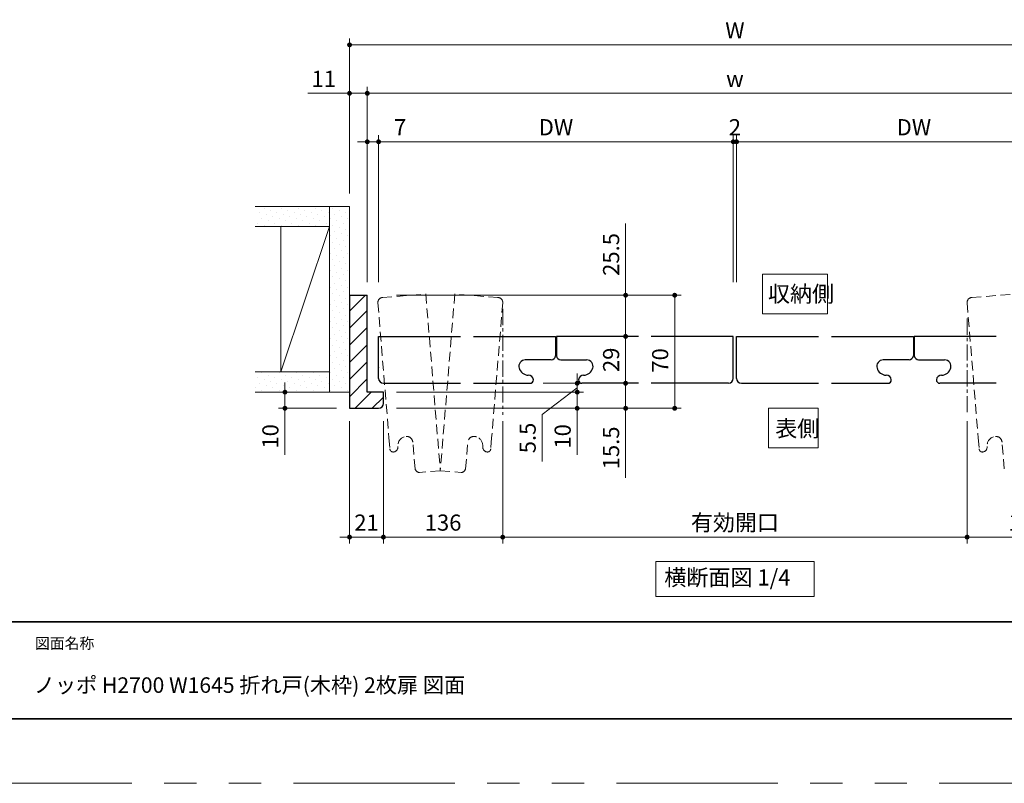
# Model space of a CAD drawing. Extents: x -60839 to -58226, y 2022 to 3236.
# Drawn here: x -60415 to -59805, y 2035 to 2508 of the extents above; entities that cross this region are included whole.
import ezdxf

# ---------------------------------------------------------------- set-up
doc = ezdxf.new("R2010")
doc.units = 0
doc.header["$LTSCALE"] = 80
doc.header["$MEASUREMENT"] = 0
for name, pattern in [('CENTER', [2, 1.25, -0.25, 0.25, -0.25]), ('HIDDEN', [0.375, 0.25, -0.125]), ('PHANTOM', [2.5, 1.25, -0.25, 0.25, -0.25, 0.25, -0.25])]:
    doc.linetypes.add(name, pattern=pattern)
doc.layers.get('0').update_dxf_attribs({"linetype": 'CONTINUOUS'})
doc.layers.get('DEFPOINTS').update_dxf_attribs({"linetype": 'CONTINUOUS'})
for name, color, linetype, lineweight in [('ハッチング', 6, 'CONTINUOUS', 9), ('中心線', 3, 'CENTER', 9), ('図面枠', 7, 'CONTINUOUS', 35), ('寸法線', 3, 'CONTINUOUS', 13), ('点線(黄)', 2, 'HIDDEN', 15), ('線(水)', 4, 'CONTINUOUS', 9), ('線(白)', 7, 'CONTINUOUS', 30), ('線(黄)', 2, 'CONTINUOUS', 15)]:
    doc.layers.add(name, color=color, linetype=linetype, lineweight=lineweight)
doc.layers.add('陰線', color=4, linetype='PHANTOM', lineweight=9, plot=False)
doc.styles.add('sanwa1', font='romans.shx', dxfattribs={"height": 10, "bigfont": 'extfont2.shx'})
doc.dimstyles.new('sanwa1', dxfattribs={"dimscale": 0.05, "dimtxt": 10, "dimasz": 45, "dimexe": 20, "dimexo": 150, "dimgap": 30, "dimtad": 1, "dimdsep": 46, "dimtxsty": 'sanwa1', "dimblk1": 'DOT', "dimblk2": 'DOT', "dimsah": 1, "dimcen": 0.15, "dimclrd": 256, "dimclre": 256, "dimclrt": 256, "dimadec": 0, "dimazin": 0, "dimtfac": 1, "dimtix": 1, "dimtmove": 0, "dimatfit": 0, "dimldrblk": 'DOT', "dimfxl": 1, "dimtolj": 1, "dimtzin": 0, "dimlwd": 13, "dimlwe": 13, "dimarcsym": 1})
pattern_1 = [(45, (464.688, 30.9897), (-1.32582521, 3.97747564), [0, -3.75])]

# ---------------------------------------------------------------- blocks, each defined once
blk = doc.blocks.new('_DOT')
at = {"color": 0, "linetype": 'ByBlock'}
blk.add_line((-0.5, 0), (-1, 0), dxfattribs=at)
at = {"color": 0, "linetype": 'ByBlock', "const_width": 0.5}
blk.add_lwpolyline([(-0.25, 0, 1), (0.25, 0, 1)], format="xyb", close=True, dxfattribs=at)
blk = doc.blocks.new('*D4')
at = {"layer": 'DEFPOINTS', "color": 0, "ltscale": 3, "transparency": 16777216}
for p in [(-59970.81, 2432), (-59972.81, 2337), (-59970.81, 2337)]:
    blk.add_point(p, dxfattribs=at)
at = {"layer": '寸法線', "ltscale": 3, "transparency": 16777216}
for p, q in [((-59972.81, 2345), (-59972.81, 2436)), ((-59970.81, 2345), (-59970.81, 2436)), ((-59975.81, 2432), (-59978.81, 2432)), ((-59972.81, 2432), (-59970.81, 2432)), ((-59967.81, 2432), (-59964.81, 2432))]:
    blk.add_line(p, q, dxfattribs=at)
at = {"layer": '寸法線', "ltscale": 3, "transparency": 16777216, "xscale": 3, "yscale": 3, "zscale": 3}
blk.add_blockref('_DOT', (-59972.81, 2432), dxfattribs=at)
at = {"layer": '寸法線', "ltscale": 3, "transparency": 16777216, "xscale": 3, "yscale": 3, "zscale": 3, "rotation": 180}
blk.add_blockref('_DOT', (-59970.81, 2432), dxfattribs=at)
at = {"layer": '寸法線', "ltscale": 3, "transparency": 16777216, "insert": (-59971.81, 2441), "char_height": 10, "attachment_point": 5, "style": 'sanwa1'}
blk.add_mtext('\\A1;2', dxfattribs=at)
blk = doc.blocks.new('*D11')
at = {"layer": 'DEFPOINTS', "color": 0, "ltscale": 3, "transparency": 16777216}
for p in [(-60210.49, 2267), (-60189.49, 2267), (-60189.49, 2187.24)]:
    blk.add_point(p, dxfattribs=at)
at = {"layer": '寸法線', "ltscale": 3, "transparency": 16777216}
for p, q in [((-60210.49, 2259), (-60210.49, 2183.24)), ((-60189.49, 2259), (-60189.49, 2183.24)), ((-60213.49, 2187.24), (-60216.49, 2187.24)), ((-60210.49, 2187.24), (-60189.49, 2187.24)), ((-60186.49, 2187.24), (-60183.49, 2187.24))]:
    blk.add_line(p, q, dxfattribs=at)
at = {"layer": '寸法線', "ltscale": 3, "transparency": 16777216, "xscale": 3, "yscale": 3, "zscale": 3}
blk.add_blockref('_DOT', (-60210.49, 2187.24), dxfattribs=at)
at = {"layer": '寸法線', "ltscale": 3, "transparency": 16777216, "xscale": 3, "yscale": 3, "zscale": 3, "rotation": 180}
blk.add_blockref('_DOT', (-60189.49, 2187.24), dxfattribs=at)
at = {"layer": '寸法線', "ltscale": 3, "transparency": 16777216, "insert": (-60199.99, 2196.24), "char_height": 10, "attachment_point": 5, "style": 'sanwa1'}
blk.add_mtext('\\A1;21', dxfattribs=at)
blk = doc.blocks.new('*D12')
at = {"layer": 'DEFPOINTS', "color": 0, "ltscale": 3, "transparency": 16777216}
for p in [(-59828, 2267), (-59754.13, 2267), (-59754.13, 2187.24)]:
    blk.add_point(p, dxfattribs=at)
at = {"layer": '寸法線', "ltscale": 3, "transparency": 16777216}
for p, q in [((-59828, 2259), (-59828, 2183.24)), ((-59754.13, 2259), (-59754.13, 2183.24)), ((-59825, 2187.24), (-59757.13, 2187.24))]:
    blk.add_line(p, q, dxfattribs=at)
at = {"layer": '寸法線', "ltscale": 3, "transparency": 16777216, "xscale": 3, "yscale": 3, "zscale": 3, "rotation": 180}
blk.add_blockref('_DOT', (-59828, 2187.24), dxfattribs=at)
at = {"layer": '寸法線', "ltscale": 3, "transparency": 16777216, "xscale": 3, "yscale": 3, "zscale": 3}
blk.add_blockref('_DOT', (-59754.13, 2187.24), dxfattribs=at)
at = {"layer": '寸法線', "ltscale": 3, "transparency": 16777216, "insert": (-59791.06, 2196.24), "char_height": 10, "attachment_point": 5, "style": 'sanwa1'}
blk.add_mtext('\\A1;136', dxfattribs=at)
blk = doc.blocks.new('*D13')
at = {"layer": 'DEFPOINTS', "color": 0, "ltscale": 3, "transparency": 16777216}
for p in [(-60199.49, 2462), (-60210.49, 2392), (-60199.49, 2337)]:
    blk.add_point(p, dxfattribs=at)
at = {"layer": '寸法線', "ltscale": 3, "transparency": 16777216}
for p, q in [((-60210.49, 2400), (-60210.49, 2466)), ((-60199.49, 2345), (-60199.49, 2466)), ((-60213.49, 2462), (-60236.39, 2462)), ((-60199.49, 2462), (-60210.49, 2462)), ((-60196.49, 2462), (-60193.49, 2462))]:
    blk.add_line(p, q, dxfattribs=at)
at = {"layer": '寸法線', "ltscale": 3, "transparency": 16777216, "xscale": 3, "yscale": 3, "zscale": 3}
blk.add_blockref('_DOT', (-60210.49, 2462), dxfattribs=at)
at = {"layer": '寸法線', "ltscale": 3, "transparency": 16777216, "xscale": 3, "yscale": 3, "zscale": 3, "rotation": 180}
blk.add_blockref('_DOT', (-60199.49, 2462), dxfattribs=at)
at = {"layer": '寸法線', "ltscale": 3, "transparency": 16777216, "insert": (-60226.44, 2471), "char_height": 10, "attachment_point": 5, "style": 'sanwa1'}
blk.add_mtext('\\A1;11', dxfattribs=at)
blk = doc.blocks.new('*D14')
at = {"layer": 'DEFPOINTS', "color": 0, "ltscale": 3, "transparency": 16777216}
for p in [(-60192.49, 2432), (-60192.49, 2392), (-60199.49, 2337)]:
    blk.add_point(p, dxfattribs=at)
at = {"layer": '寸法線', "ltscale": 3, "transparency": 16777216}
for p, q in [((-60199.49, 2345), (-60199.49, 2436)), ((-60192.49, 2400), (-60192.49, 2436)), ((-60202.49, 2432), (-60205.49, 2432)), ((-60199.49, 2432), (-60192.49, 2432)), ((-60189.49, 2432), (-60171.82, 2432))]:
    blk.add_line(p, q, dxfattribs=at)
at = {"layer": '寸法線', "ltscale": 3, "transparency": 16777216, "xscale": 3, "yscale": 3, "zscale": 3}
blk.add_blockref('_DOT', (-60199.49, 2432), dxfattribs=at)
at = {"layer": '寸法線', "ltscale": 3, "transparency": 16777216, "xscale": 3, "yscale": 3, "zscale": 3, "rotation": 180}
blk.add_blockref('_DOT', (-60192.49, 2432), dxfattribs=at)
at = {"layer": '寸法線', "ltscale": 3, "transparency": 16777216, "insert": (-60179.16, 2441), "char_height": 10, "attachment_point": 5, "style": 'sanwa1'}
blk.add_mtext('\\A1;7', dxfattribs=at)
blk = doc.blocks.new('*D16')
at = {"layer": 'DEFPOINTS', "color": 0, "ltscale": 3, "transparency": 16777216}
for p in [(-60069.49, 2311.5), (-60063.1, 2282.5), (-60039.49, 2282.5)]:
    blk.add_point(p, dxfattribs=at)
at = {"layer": '寸法線', "ltscale": 3, "transparency": 16777216}
for p, q in [((-60061.49, 2311.5), (-60035.49, 2311.5)), ((-60039.49, 2308.5), (-60039.49, 2285.5)), ((-60055.1, 2282.5), (-60035.49, 2282.5))]:
    blk.add_line(p, q, dxfattribs=at)
at = {"layer": '寸法線', "ltscale": 3, "transparency": 16777216, "xscale": 3, "yscale": 3, "zscale": 3}
for p, rotation in [((-60039.49, 2311.5), 90), ((-60039.49, 2282.5), 270)]:
    blk.add_blockref('_DOT', p, dxfattribs=dict(at, rotation=rotation))
at = {"layer": '寸法線', "ltscale": 3, "transparency": 16777216, "insert": (-60048.49, 2297), "char_height": 10, "attachment_point": 5, "rotation": 90, "style": 'sanwa1'}
blk.add_mtext('\\A1;29', dxfattribs=at)
blk = doc.blocks.new('*D17')
at = {"layer": 'DEFPOINTS', "color": 0, "ltscale": 3, "transparency": 16777216}
for p in [(-60063.1, 2282.5), (-60134.59, 2267), (-60039.49, 2267)]:
    blk.add_point(p, dxfattribs=at)
at = {"layer": '寸法線', "ltscale": 3, "transparency": 16777216}
for p, q in [((-60039.49, 2285.5), (-60039.49, 2288.5)), ((-60055.1, 2282.5), (-60035.49, 2282.5)), ((-60039.49, 2282.5), (-60039.49, 2267)), ((-60126.59, 2267), (-60035.49, 2267)), ((-60039.49, 2264), (-60039.49, 2223.96))]:
    blk.add_line(p, q, dxfattribs=at)
at = {"layer": '寸法線', "ltscale": 3, "transparency": 16777216, "xscale": 3, "yscale": 3, "zscale": 3}
for p, rotation in [((-60039.49, 2282.5), 270), ((-60039.49, 2267), 90)]:
    blk.add_blockref('_DOT', p, dxfattribs=dict(at, rotation=rotation))
at = {"layer": '寸法線', "ltscale": 3, "transparency": 16777216, "insert": (-60048.49, 2242.48), "char_height": 10, "attachment_point": 5, "rotation": 90, "style": 'sanwa1'}
blk.add_mtext('\\A1;15.5', dxfattribs=at)
blk = doc.blocks.new('*D18')
at = {"layer": 'DEFPOINTS', "color": 0, "ltscale": 3, "transparency": 16777216}
for p in [(-60115.61, 2267), (-59828, 2267), (-59828, 2187.24)]:
    blk.add_point(p, dxfattribs=at)
at = {"layer": '寸法線', "ltscale": 3, "transparency": 16777216}
for p, q in [((-60115.61, 2259), (-60115.61, 2183.24)), ((-59828, 2259), (-59828, 2183.24)), ((-60112.61, 2187.24), (-59831, 2187.24))]:
    blk.add_line(p, q, dxfattribs=at)
at = {"layer": '寸法線', "ltscale": 3, "transparency": 16777216, "xscale": 3, "yscale": 3, "zscale": 3, "rotation": 180}
blk.add_blockref('_DOT', (-60115.61, 2187.24), dxfattribs=at)
at = {"layer": '寸法線', "ltscale": 3, "transparency": 16777216, "xscale": 3, "yscale": 3, "zscale": 3}
blk.add_blockref('_DOT', (-59828, 2187.24), dxfattribs=at)
at = {"layer": '寸法線', "ltscale": 3, "transparency": 16777216, "insert": (-59971.81, 2196.24), "char_height": 10, "attachment_point": 5, "style": 'sanwa1'}
blk.add_mtext('\\A1;有効開口', dxfattribs=at)
blk = doc.blocks.new('*D19')
at = {"layer": 'DEFPOINTS', "color": 0, "ltscale": 3, "transparency": 16777216}
for p in [(-60189.49, 2267), (-60115.61, 2267), (-60115.61, 2187.24)]:
    blk.add_point(p, dxfattribs=at)
at = {"layer": '寸法線', "ltscale": 3, "transparency": 16777216}
for p, q in [((-60189.49, 2259), (-60189.49, 2183.24)), ((-60115.61, 2259), (-60115.61, 2183.24)), ((-60186.49, 2187.24), (-60118.61, 2187.24))]:
    blk.add_line(p, q, dxfattribs=at)
at = {"layer": '寸法線', "ltscale": 3, "transparency": 16777216, "xscale": 3, "yscale": 3, "zscale": 3, "rotation": 180}
blk.add_blockref('_DOT', (-60189.49, 2187.24), dxfattribs=at)
at = {"layer": '寸法線', "ltscale": 3, "transparency": 16777216, "xscale": 3, "yscale": 3, "zscale": 3}
blk.add_blockref('_DOT', (-60115.61, 2187.24), dxfattribs=at)
at = {"layer": '寸法線', "ltscale": 3, "transparency": 16777216, "insert": (-60152.55, 2196.24), "char_height": 10, "attachment_point": 5, "style": 'sanwa1'}
blk.add_mtext('\\A1;136', dxfattribs=at)
blk = doc.blocks.new('*D20')
at = {"layer": 'DEFPOINTS', "color": 0, "ltscale": 3, "transparency": 16777216}
for p in [(-60189.49, 2337), (-60069.49, 2311.5), (-60039.49, 2311.5)]:
    blk.add_point(p, dxfattribs=at)
at = {"layer": '寸法線', "ltscale": 3, "transparency": 16777216}
for p, q in [((-60039.49, 2340), (-60039.49, 2381.48)), ((-60181.49, 2337), (-60035.49, 2337)), ((-60039.49, 2311.5), (-60039.49, 2337)), ((-60061.49, 2311.5), (-60035.49, 2311.5)), ((-60039.49, 2308.5), (-60039.49, 2305.5))]:
    blk.add_line(p, q, dxfattribs=at)
at = {"layer": '寸法線', "ltscale": 3, "transparency": 16777216, "xscale": 3, "yscale": 3, "zscale": 3}
for p, rotation in [((-60039.49, 2337), 270), ((-60039.49, 2311.5), 90)]:
    blk.add_blockref('_DOT', p, dxfattribs=dict(at, rotation=rotation))
at = {"layer": '寸法線', "ltscale": 3, "transparency": 16777216, "insert": (-60048.49, 2362.24), "char_height": 10, "attachment_point": 5, "rotation": 90, "style": 'sanwa1'}
blk.add_mtext('\\A1;25.5', dxfattribs=at)
blk = doc.blocks.new('*D21')
at = {"layer": 'DEFPOINTS', "color": 0, "ltscale": 3, "transparency": 16777216}
for p in [(-59733.13, 2492), (-60210.49, 2392), (-59733.13, 2392)]:
    blk.add_point(p, dxfattribs=at)
at = {"layer": '寸法線', "ltscale": 3, "transparency": 16777216}
for p, q in [((-60210.49, 2400), (-60210.49, 2496)), ((-59733.13, 2400), (-59733.13, 2496)), ((-60207.49, 2492), (-59736.13, 2492))]:
    blk.add_line(p, q, dxfattribs=at)
at = {"layer": '寸法線', "ltscale": 3, "transparency": 16777216, "xscale": 3, "yscale": 3, "zscale": 3, "rotation": 180}
blk.add_blockref('_DOT', (-60210.49, 2492), dxfattribs=at)
at = {"layer": '寸法線', "ltscale": 3, "transparency": 16777216, "xscale": 3, "yscale": 3, "zscale": 3}
blk.add_blockref('_DOT', (-59733.13, 2492), dxfattribs=at)
at = {"layer": '寸法線', "ltscale": 3, "transparency": 16777216, "insert": (-59971.81, 2501), "char_height": 10, "attachment_point": 5, "style": 'sanwa1'}
blk.add_mtext('\\A1;W', dxfattribs=at)
blk = doc.blocks.new('*D22')
at = {"layer": 'DEFPOINTS', "color": 0, "ltscale": 3, "transparency": 16777216}
for p in [(-60199.49, 2462), (-60199.49, 2337), (-59744.13, 2337)]:
    blk.add_point(p, dxfattribs=at)
at = {"layer": '寸法線', "ltscale": 3, "transparency": 16777216}
for p, q in [((-60199.49, 2345), (-60199.49, 2466)), ((-59744.13, 2345), (-59744.13, 2466)), ((-59747.13, 2462), (-60196.49, 2462))]:
    blk.add_line(p, q, dxfattribs=at)
at = {"layer": '寸法線', "ltscale": 3, "transparency": 16777216, "xscale": 3, "yscale": 3, "zscale": 3, "rotation": 180}
blk.add_blockref('_DOT', (-60199.49, 2462), dxfattribs=at)
at = {"layer": '寸法線', "ltscale": 3, "transparency": 16777216, "xscale": 3, "yscale": 3, "zscale": 3}
blk.add_blockref('_DOT', (-59744.13, 2462), dxfattribs=at)
at = {"layer": '寸法線', "ltscale": 3, "transparency": 16777216, "insert": (-59971.81, 2471), "char_height": 10, "attachment_point": 5, "style": 'sanwa1'}
blk.add_mtext('\\A1;w', dxfattribs=at)
blk = doc.blocks.new('*D23')
at = {"layer": 'DEFPOINTS', "color": 0, "ltscale": 3, "transparency": 16777216}
for p in [(-60189.49, 2337), (-60189.49, 2267), (-60009.11, 2267)]:
    blk.add_point(p, dxfattribs=at)
at = {"layer": '寸法線', "ltscale": 3, "transparency": 16777216}
for p, q in [((-60181.49, 2337), (-60005.11, 2337)), ((-60009.11, 2334), (-60009.11, 2270)), ((-60181.49, 2267), (-60005.11, 2267))]:
    blk.add_line(p, q, dxfattribs=at)
at = {"layer": '寸法線', "ltscale": 3, "transparency": 16777216, "xscale": 3, "yscale": 3, "zscale": 3}
for p, rotation in [((-60009.11, 2337), 90), ((-60009.11, 2267), 270)]:
    blk.add_blockref('_DOT', p, dxfattribs=dict(at, rotation=rotation))
at = {"layer": '寸法線', "ltscale": 3, "transparency": 16777216, "insert": (-60018.11, 2296.63), "char_height": 10, "attachment_point": 5, "rotation": 90, "style": 'sanwa1', "bg_fill": 3, "box_fill_scale": 1.25, "bg_fill_color": 256, "bg_fill_true_color": 13158600, "bg_fill_transparency": 0}
blk.add_mtext('\\A1;70', dxfattribs=at)
blk = doc.blocks.new('*D24')
at = {"layer": 'DEFPOINTS', "color": 0, "ltscale": 3, "transparency": 16777216}
for p in [(-59970.81, 2432), (-59970.81, 2337), (-59751.13, 2337)]:
    blk.add_point(p, dxfattribs=at)
at = {"layer": '寸法線', "ltscale": 3, "transparency": 16777216}
for p, q in [((-59970.81, 2345), (-59970.81, 2436)), ((-59751.13, 2345), (-59751.13, 2436)), ((-59754.13, 2432), (-59967.81, 2432))]:
    blk.add_line(p, q, dxfattribs=at)
at = {"layer": '寸法線', "ltscale": 3, "transparency": 16777216, "xscale": 3, "yscale": 3, "zscale": 3, "rotation": 180}
blk.add_blockref('_DOT', (-59970.81, 2432), dxfattribs=at)
at = {"layer": '寸法線', "ltscale": 3, "transparency": 16777216, "xscale": 3, "yscale": 3, "zscale": 3}
blk.add_blockref('_DOT', (-59751.13, 2432), dxfattribs=at)
at = {"layer": '寸法線', "ltscale": 3, "transparency": 16777216, "insert": (-59860.97, 2441), "char_height": 10, "attachment_point": 5, "style": 'sanwa1'}
blk.add_mtext('\\A1;DW', dxfattribs=at)
blk = doc.blocks.new('*D25')
at = {"layer": 'DEFPOINTS', "color": 0, "ltscale": 3, "transparency": 16777216}
for p in [(-60192.49, 2432), (-60192.49, 2337), (-59972.81, 2337)]:
    blk.add_point(p, dxfattribs=at)
at = {"layer": '寸法線', "ltscale": 3, "transparency": 16777216}
for p, q in [((-60192.49, 2345), (-60192.49, 2436)), ((-59972.81, 2345), (-59972.81, 2436)), ((-59975.81, 2432), (-60189.49, 2432))]:
    blk.add_line(p, q, dxfattribs=at)
at = {"layer": '寸法線', "ltscale": 3, "transparency": 16777216, "xscale": 3, "yscale": 3, "zscale": 3, "rotation": 180}
blk.add_blockref('_DOT', (-60192.49, 2432), dxfattribs=at)
at = {"layer": '寸法線', "ltscale": 3, "transparency": 16777216, "xscale": 3, "yscale": 3, "zscale": 3}
blk.add_blockref('_DOT', (-59972.81, 2432), dxfattribs=at)
at = {"layer": '寸法線', "ltscale": 3, "transparency": 16777216, "insert": (-60082.65, 2441), "char_height": 10, "attachment_point": 5, "style": 'sanwa1'}
blk.add_mtext('\\A1;DW', dxfattribs=at)
blk = doc.blocks.new('*D26')
at = {"layer": 'DEFPOINTS', "color": 0, "ltscale": 3, "transparency": 16777216}
for p in [(-60242.52, 2277), (-60250.49, 2267), (-60210.49, 2267)]:
    blk.add_point(p, dxfattribs=at)
at = {"layer": '寸法線', "ltscale": 3, "transparency": 16777216}
for p, q in [((-60250.49, 2280), (-60250.49, 2283)), ((-60250.52, 2277), (-60254.49, 2277)), ((-60250.49, 2277), (-60250.49, 2267)), ((-60218.49, 2267), (-60254.49, 2267)), ((-60250.49, 2264), (-60250.49, 2238.24))]:
    blk.add_line(p, q, dxfattribs=at)
at = {"layer": '寸法線', "ltscale": 3, "transparency": 16777216, "xscale": 3, "yscale": 3, "zscale": 3}
for p, rotation in [((-60250.49, 2277), 270), ((-60250.49, 2267), 90)]:
    blk.add_blockref('_DOT', p, dxfattribs=dict(at, rotation=rotation))
at = {"layer": '寸法線', "ltscale": 3, "transparency": 16777216, "insert": (-60259.49, 2249.62), "char_height": 10, "attachment_point": 5, "rotation": 90, "style": 'sanwa1'}
blk.add_mtext('\\A1;10', dxfattribs=at)
blk = doc.blocks.new('*D27')
at = {"layer": 'DEFPOINTS', "color": 0, "ltscale": 3, "transparency": 16777216}
for p in [(-60133.68, 2277), (-60069.49, 2277), (-60189.49, 2267)]:
    blk.add_point(p, dxfattribs=at)
at = {"layer": '寸法線', "ltscale": 3, "transparency": 16777216}
for p, q in [((-60069.49, 2280), (-60069.49, 2283)), ((-60125.68, 2277), (-60065.49, 2277)), ((-60069.49, 2277), (-60069.49, 2267)), ((-60181.49, 2267), (-60065.49, 2267)), ((-60069.49, 2264), (-60069.49, 2238.24))]:
    blk.add_line(p, q, dxfattribs=at)
at = {"layer": '寸法線', "ltscale": 3, "transparency": 16777216, "xscale": 3, "yscale": 3, "zscale": 3}
for p, rotation in [((-60069.49, 2277), 270), ((-60069.49, 2267), 90)]:
    blk.add_blockref('_DOT', p, dxfattribs=dict(at, rotation=rotation))
at = {"layer": '寸法線', "ltscale": 3, "transparency": 16777216, "insert": (-60078.49, 2249.62), "char_height": 10, "attachment_point": 5, "rotation": 90, "style": 'sanwa1', "bg_fill": 3, "box_fill_scale": 1.25, "bg_fill_color": 256, "bg_fill_true_color": 13158600, "bg_fill_transparency": 0}
blk.add_mtext('\\A1;10', dxfattribs=at)
blk = doc.blocks.new('*D28')
at = {"layer": 'DEFPOINTS', "color": 0, "ltscale": 3, "transparency": 16777216}
for p in [(-60098.63, 2282.5), (-60189.49, 2277), (-60069.49, 2277)]:
    blk.add_point(p, dxfattribs=at)
at = {"layer": '寸法線', "ltscale": 3, "transparency": 16777216}
for p, q in [((-60069.49, 2285.5), (-60069.49, 2288.5)), ((-60090.63, 2282.5), (-60065.49, 2282.5)), ((-60069.49, 2277), (-60069.49, 2282.5)), ((-60069.49, 2277), (-60069.49, 2282.5)), ((-60181.49, 2277), (-60065.49, 2277)), ((-60069.49, 2279.75), (-60091.18, 2263.11)), ((-60069.49, 2274), (-60069.49, 2271)), ((-60091.18, 2263.11), (-60091.18, 2234.15))]:
    blk.add_line(p, q, dxfattribs=at)
at = {"layer": '寸法線', "ltscale": 3, "transparency": 16777216, "xscale": 3, "yscale": 3, "zscale": 3}
for p, rotation in [((-60069.49, 2282.5), 270), ((-60069.49, 2277), 90)]:
    blk.add_blockref('_DOT', p, dxfattribs=dict(at, rotation=rotation))
at = {"layer": '寸法線', "ltscale": 3, "transparency": 16777216, "insert": (-60100.18, 2248.63), "char_height": 10, "attachment_point": 5, "rotation": 90, "style": 'sanwa1', "bg_fill": 3, "box_fill_scale": 1.25, "bg_fill_color": 256, "bg_fill_true_color": 13158600, "bg_fill_transparency": 0}
blk.add_mtext('\\A1;5.5', dxfattribs=at)

msp = doc.modelspace()

# ---------------------------------------------------------------- hatches: boundary and pattern name
at = {"layer": 'ハッチング', "ltscale": 3}
h = msp.add_hatch(dxfattribs=at)
h.set_pattern_fill('DOTS', color=256, scale=60, angle=45, style=0)
h.set_pattern_definition(pattern_1)
h.paths.add_polyline_path([(-60222.9897, 2392.0044), (-60268.4824, 2392.0044), (-60268.4824, 2379.5044), (-60222.9897, 2379.5044)])
h = msp.add_hatch(dxfattribs=at)
h.set_pattern_fill('DOTS', color=256, scale=60, angle=45, style=0)
h.set_pattern_definition(pattern_1)
h.paths.add_polyline_path([(-60222.9897, 2277.0044), (-60210.4897, 2277.0044), (-60210.4897, 2289.5044), (-60210.4897, 2392.0044), (-60222.9897, 2392.0044)])
h = msp.add_hatch(dxfattribs=at)
h.set_pattern_fill('LINE', color=256, scale=60, angle=45, style=0)
h.set_pattern_definition([(45, (464.688, 30.99), (-5.3033009, 5.3033009), [])])
h.paths.add_polyline_path([(-60199.4897, 2337.0044), (-60210.4897, 2337.0044), (-60210.4897, 2267.0044), (-60192.4897, 2267.0044, 0.41421356), (-60189.4897, 2270.0044), (-60189.4897, 2277.0044), (-60199.4897, 2277.0044)])
h = msp.add_hatch(dxfattribs=at)
h.set_pattern_fill('DOTS', color=256, scale=60, angle=45, style=0)
h.set_pattern_definition(pattern_1)
h.paths.add_polyline_path([(-60222.9897, 2289.5044), (-60269.1294, 2289.5044), (-60269.1294, 2277.0044), (-60222.9897, 2277.0044)])

# ---------------------------------------------------------------- linework, layer by layer
at = {"layer": '中心線', "ltscale": 0.1}
msp.add_line((-59828.0042, 2322.5638), (-59828.0042, 2263.0172), dxfattribs=at)
at = {"layer": '図面枠'}
for p, q in [((-60785.2415, 2134.8457), (-59185.2415, 2134.8457)), ((-60785.2415, 2074.8457), (-59185.2415, 2074.8457))]:
    msp.add_line(p, q, dxfattribs=at)
at = {"layer": '寸法線', "ltscale": 3}
for points in [[(-59954.6749, 2325.5649), (-59954.6749, 2350.0827), (-59914.3891, 2350.0827), (-59914.3891, 2325.5649)], [(-59950.9695, 2242.5742), (-59950.9695, 2267.0919), (-59920.2821, 2267.0919), (-59920.2821, 2242.5742)]]:
    msp.add_lwpolyline(points, close=True, dxfattribs=at)
at = {"layer": '点線(黄)', "ltscale": 0.3}
for p, q in [((-60190.1812, 2335.5537), (-60163.272, 2337.766)), ((-60163.272, 2337.766), (-60154.2731, 2228.3108)), ((-60145.2743, 2337.766), (-60154.2731, 2228.3108)), ((-60118.3651, 2335.5537), (-60145.2743, 2337.766)), ((-59825.2501, 2335.5537), (-59798.3408, 2337.766)), ((-60192.9253, 2332.3179), (-60186.0541, 2248.7423)), ((-60115.621, 2332.3179), (-60122.4921, 2248.7423)), ((-59827.9941, 2332.3179), (-59821.123, 2248.7423)), ((-60186.0541, 2248.7423), (-60185.4905, 2241.887)), ((-60169.9208, 2229.4708), (-60171.277, 2245.9665)), ((-60138.6255, 2229.4708), (-60137.2693, 2245.9665)), ((-60122.4921, 2248.7423), (-60123.0557, 2241.887)), ((-59821.123, 2248.7423), (-59820.5594, 2241.887)), ((-59804.9897, 2229.4708), (-59806.3458, 2245.9665)), ((-60154.2731, 2228.3108), (-60167.2648, 2227.2427)), ((-60154.2731, 2228.3108), (-60141.2815, 2227.2427))]:
    msp.add_line(p, q, dxfattribs=at)
for centre, radius, start, end in [((-60189.9354, 2332.5638), 3, 86.7831045, 190.5760473), ((-60118.6109, 2332.5638), 3, 349.4239527, 93.2168955), ((-59825.0042, 2332.5638), 3, 86.7831045, 190.5760473), ((-60174.6049, 2243.727), 6, 109.7415363, 183.6949564), ((-60175.2617, 2245.6161), 4, 4.9075213, 112.462938), ((-60133.2846, 2245.6161), 4, 67.537062, 175.0924787), ((-60133.9414, 2243.727), 6, 356.3050436, 70.2584637), ((-59809.6738, 2243.727), 6, 109.7415363, 183.6949564), ((-59810.3305, 2245.6161), 4, 4.9075213, 112.462938), ((-60183.4873, 2241.9297), 2, 181.2172065, 280.8675881), ((-60183.5692, 2242.926), 3, 278.7540214, 7.894395), ((-60124.9771, 2242.926), 3, 172.105605, 261.2459786), ((-60125.059, 2241.9297), 2, 259.1324119, 358.7827935), ((-59818.5561, 2241.9297), 2, 181.2172065, 280.8675881), ((-59818.638, 2242.926), 3, 278.7540214, 7.894395), ((-60166.9753, 2230.2466), 3, 193.7063972, 264.6281712), ((-60141.571, 2230.2466), 3, 275.3718288, 346.2936028)]:
    msp.add_arc(centre, radius, start, end, dxfattribs=at)
at = {"layer": '線(水)', "ltscale": 3}
msp.add_point((-60192.4897, 2292.2113), dxfattribs=at)
at = {"layer": '線(白)', "ltscale": 3}
for p, q in [((-60210.4897, 2337.0044), (-60210.4897, 2267.0044)), ((-60210.4897, 2337.0044), (-60199.4897, 2337.0044)), ((-60199.4897, 2277.0044), (-60199.4897, 2337.0044)), ((-60192.4839, 2285.5037), (-60192.4897, 2311.5044)), ((-60192.4897, 2311.5044), (-60141.6875, 2311.5044)), ((-60133.6875, 2311.5044), (-60082.8821, 2311.5044)), ((-60082.3821, 2311.5044), (-60082.3821, 2299.4689)), ((-60031.6098, 2311.5044), (-60082.3821, 2311.5044)), ((-59972.8076, 2311.5044), (-60023.6098, 2311.5044)), ((-59972.8076, 2285.5044), (-59972.8076, 2311.5044)), ((-59970.8076, 2311.5044), (-59920.0053, 2311.5044)), ((-59912.0053, 2311.5044), (-59861.2676, 2311.5044)), ((-59861.2676, 2311.5044), (-59861.2676, 2299.4689)), ((-59860.7676, 2311.5044), (-59860.7676, 2299.4689)), ((-59809.9277, 2311.5044), (-59860.7676, 2311.5044)), ((-60192.4897, 2292.2113), (-60192.4897, 2298.0258)), ((-60085.5812, 2297.0044), (-60101.6548, 2297.0044)), ((-60079.6829, 2297.0044), (-60063.6424, 2297.0044)), ((-59863.9667, 2297.0044), (-59879.9727, 2297.0044)), ((-59858.0685, 2297.0044), (-59841.9603, 2297.0044)), ((-60210.4897, 2289.5044), (-60210.4897, 2277.0044)), ((-60189.4839, 2282.5044), (-60141.6875, 2282.5044)), ((-60133.6875, 2282.5044), (-60105.6321, 2282.5044)), ((-60105.6321, 2282.5044), (-60098.7537, 2282.5044)), ((-60059.6652, 2282.5044), (-60066.5436, 2282.5044)), ((-60031.6098, 2282.5044), (-60059.6652, 2282.5044)), ((-59975.8076, 2282.5044), (-60023.6098, 2282.5044)), ((-59967.8076, 2282.5044), (-59920.0053, 2282.5044)), ((-59912.0053, 2282.5044), (-59883.9499, 2282.5044)), ((-59883.9499, 2282.5044), (-59877.0715, 2282.5044)), ((-59837.9831, 2282.5044), (-59844.8614, 2282.5044)), ((-59809.9277, 2282.5044), (-59837.9831, 2282.5044)), ((-60189.4897, 2277.0044), (-60199.4897, 2277.0044)), ((-60189.4897, 2270.0044), (-60189.4897, 2277.0044)), ((-60210.4897, 2267.0044), (-60192.4897, 2267.0044))]:
    msp.add_line(p, q, dxfattribs=at)
at = {"layer": '線(白)', "ltscale": 0.5}
msp.add_line((-59970.8076, 2285.5044), (-59970.8076, 2311.5044), dxfattribs=at)
at = {"layer": '線(白)', "ltscale": 3}
for centre, radius, start, end in [((-60085.8358, 2299.9935), 3, 274.8694946, 349.9281712), ((-60079.4283, 2299.9935), 3, 190.0718288, 265.1305054), ((-59864.2213, 2299.9935), 3, 274.8694946, 349.9281712), ((-59857.8138, 2299.9935), 3, 190.0718288, 265.1305054), ((-60101.6321, 2293.0044), 4, 90.2075213, 197.762938), ((-60063.6652, 2293.0044), 4, 342.237062, 89.7924787), ((-59879.9499, 2293.0044), 4, 90.2075213, 197.762938), ((-60099.6955, 2293.5041), 6, 195.0415363, 268.9949564), ((-60099.6317, 2284.5044), 3, 4.0540214, 93.194395), ((-60065.6655, 2284.5044), 3, 86.805605, 175.9459786), ((-60065.6018, 2293.5041), 6, 271.0050436, 344.9584637), ((-59878.0134, 2293.5041), 6, 195.0415363, 268.9949564), ((-59877.9496, 2284.5044), 3, 4.0540214, 93.194395), ((-59843.9834, 2284.5044), 3, 86.805605, 175.9459786), ((-59843.9196, 2293.5041), 6, 271.0050436, 344.9584637), ((-60189.4839, 2285.5044), 3, 180.0127261, 270), ((-60098.6321, 2284.5044), 2, 266.5172065, 6.1675881), ((-60066.6652, 2284.5044), 2, 173.8324119, 273.4827935), ((-59975.8076, 2285.5044), 3, 270, 0), ((-59876.9499, 2284.5044), 2, 266.5172065, 6.1675881), ((-59844.9831, 2284.5044), 2, 173.8324119, 273.4827935), ((-60192.4897, 2270.0044), 3, 270, 0)]:
    msp.add_arc(centre, radius, start, end, dxfattribs=at)
at = {"layer": '線(白)', "ltscale": 0.5}
for centre, radius, start, end in [((-59841.9831, 2293.0044), 4, 342.237062, 89.7924787), ((-59967.8076, 2285.5044), 3, 180, 270)]:
    msp.add_arc(centre, radius, start, end, dxfattribs=at)
at = {"layer": '線(黄)', "ltscale": 3}
for p, q in [((-60268.8796, 2392.0044), (-60210.4897, 2392.0044)), ((-60222.9897, 2392.0044), (-60222.9897, 2277.0044)), ((-60268.8796, 2379.5044), (-60222.9897, 2379.5044)), ((-60252.9897, 2289.5044), (-60222.9897, 2379.5044)), ((-60252.9897, 2379.5044), (-60252.9897, 2289.5044)), ((-60268.8796, 2289.5044), (-60222.9897, 2289.5044)), ((-60268.8796, 2277.0044), (-60210.4897, 2277.0044))]:
    msp.add_line(p, q, dxfattribs=at)
at = {"layer": '線(黄)'}
msp.add_line((-60210.4897, 2392.0044), (-60210.4897, 2337.0044), dxfattribs=at)
at = {"layer": '線(黄)', "ltscale": 3}
msp.add_lwpolyline([(-60020.7118, 2172.2427), (-59922.6804, 2172.2427), (-59922.6804, 2150.4079), (-60020.7118, 2150.4079)], close=True, dxfattribs=at)
at = {"layer": '陰線'}
msp.add_line((-59145.2415, 2034.8457), (-60825.2415, 2034.8457), dxfattribs=at)

# ---------------------------------------------------------------- texts
at = {"layer": '図面枠', "linetype": 'Continuous', "style": 'sanwa1'}
msp.add_text('ノッポ H2700 W1645 折れ戸(木枠) 2枚扉 図面', height=9.6, dxfattribs=at).set_placement((-60406.0373, 2090.8457))
at = {"layer": '図面枠', "insert": (-60405.2415, 2124.8457), "char_height": 6.72, "attachment_point": 1, "line_spacing_factor": 2.243545, "style": 'sanwa1'}
msp.add_mtext('図面名称', dxfattribs=at)
at = {"layer": '寸法線', "ltscale": 3, "style": 'sanwa1'}
for s, p in [('収納側', (-59951.3698, 2332.8013)), ('表側', (-59946.8501, 2249.4427))]:
    msp.add_text(s, height=10, dxfattribs=at).set_placement(p)
at = {"layer": '線(黄)', "ltscale": 3, "insert": (-60015.5187, 2161.0007), "char_height": 10, "attachment_point": 4, "line_spacing_factor": 1.27449, "style": 'sanwa1'}
msp.add_mtext('横断面図 1/4', dxfattribs=at)

# ---------------------------------------------------------------- dimensions: what is measured, and where the dimension line sits
at = {"layer": '寸法線', "ltscale": 3}
for base, p1, p2, text, override, picture, middle in [((-59733.1254, 2492.0044), (-60210.4897, 2392.0044), (-59733.1254, 2392.0044), 'W', {"dimscale": 1, "dimtxt": 8, "dimasz": 3, "dimexe": 4, "dimexo": 8, "dimgap": 4, "dimlwd": 65535, "dimlwe": 65535}, '*D21', (-59971.8076, 2501.0044)), ((-60199.4897, 2462.0044), (-59744.1254, 2337.0044), (-60199.4897, 2337.0044), 'w', {"dimscale": 1, "dimtxt": 8, "dimasz": 3, "dimexe": 4, "dimexo": 8, "dimgap": 4, "dimlfac": 1, "dimlwd": 65535, "dimlwe": 65535}, '*D22', (-59971.8076, 2471.0044)), ((-60192.4897, 2432.0044), (-59972.8076, 2337.0044), (-60192.4897, 2337.0044), 'DW', {"dimscale": 1, "dimtxt": 8, "dimasz": 3, "dimexe": 4, "dimexo": 8, "dimgap": 4, "dimlfac": 1, "dimlwd": 65535, "dimlwe": 65535}, '*D25', (-60082.6486, 2441.0044)), ((-59970.8076, 2432.0044), (-59751.1254, 2337.0044), (-59970.8076, 2337.0044), 'DW', {"dimscale": 1, "dimtxt": 8, "dimasz": 3, "dimexe": 4, "dimexo": 8, "dimgap": 4, "dimlfac": 1, "dimlwd": 65535, "dimlwe": 65535}, '*D24', (-59860.9665, 2441.0044)), ((-60115.6109, 2187.2427), (-60189.4897, 2267.0044), (-60115.6109, 2267.0044), '136', {"dimscale": 1, "dimtxt": 8, "dimasz": 3, "dimexe": 4, "dimexo": 8, "dimgap": 4, "dimlfac": 1, "dimtmove": 1, "dimlwd": 65535, "dimlwe": 65535}, '*D19', (-60152.5503, 2196.2427)), ((-59828.0042, 2187.2427), (-60115.6109, 2267.0044), (-59828.0042, 2267.0044), '有効開口', {"dimscale": 1, "dimtxt": 8, "dimasz": 3, "dimexe": 4, "dimexo": 8, "dimgap": 4, "dimlwd": 65535, "dimlwe": 65535}, '*D18', (-59971.8076, 2196.2427)), ((-59754.1254, 2187.2427), (-59828.0042, 2267.0044), (-59754.1254, 2267.0044), '136', {"dimscale": 1, "dimtxt": 8, "dimasz": 3, "dimexe": 4, "dimexo": 8, "dimgap": 4, "dimlfac": 1, "dimtmove": 1, "dimlwd": 65535, "dimlwe": 65535}, '*D12', (-59791.0648, 2196.2427))]:
    dim = msp.add_linear_dim(base=base, p1=p1, p2=p2, text=text, dimstyle='sanwa1', override=override, dxfattribs=at)
    dim.commit()
    dim.dimension.update_dxf_attribs({"geometry": picture, "text_midpoint": middle})
for base, p1, p2, override, picture, middle in [((-60199.4897, 2462.0044), (-60210.4897, 2392.0044), (-60199.4897, 2337.0044), {"dimscale": 1, "dimtxt": 8, "dimasz": 3, "dimexe": 4, "dimexo": 8, "dimgap": 4, "dimjust": 1, "dimlfac": 1, "dimtix": 0, "dimlwd": 65535, "dimlwe": 65535}, '*D13', (-60226.4421, 2471.0044)), ((-60192.4897, 2432.0044), (-60199.4897, 2337.0044), (-60192.4897, 2392.0044), {"dimscale": 1, "dimtxt": 8, "dimasz": 3, "dimexe": 4, "dimexo": 8, "dimgap": 4, "dimlfac": 1, "dimtix": 0, "dimlwd": 65535, "dimlwe": 65535}, '*D14', (-60179.1564, 2441.0044)), ((-59970.8076, 2432.0044), (-59972.8076, 2337.0044), (-59970.8076, 2337.0044), {"dimscale": 1, "dimtxt": 8, "dimasz": 3, "dimexe": 4, "dimexo": 8, "dimgap": 4, "dimlfac": 1, "dimtmove": 1, "dimlwd": 65535, "dimlwe": 65535}, '*D4', (-59971.8076, 2441.0044)), ((-60189.4897, 2187.2427), (-60210.4897, 2267.0044), (-60189.4897, 2267.0044), {"dimscale": 1, "dimtxt": 8, "dimasz": 3, "dimexe": 4, "dimexo": 8, "dimgap": 4, "dimlfac": 1, "dimlwd": 65535, "dimlwe": 65535}, '*D11', (-60199.9897, 2196.2427))]:
    dim = msp.add_linear_dim(base=base, p1=p1, p2=p2, dimstyle='sanwa1', override=override, dxfattribs=at)
    dim.commit()
    dim.dimension.update_dxf_attribs({"geometry": picture, "text_midpoint": middle})
for base, p1, p2, override, picture, middle in [((-60039.4897, 2311.5044), (-60189.4897, 2337.0044), (-60069.4897, 2311.5044), {"dimscale": 1, "dimtxt": 8, "dimasz": 3, "dimexe": 4, "dimexo": 8, "dimgap": 4, "dimjust": 1, "dimtix": 0, "dimlwd": 65535, "dimlwe": 65535}, '*D20', (-60048.4897, 2362.2425)), ((-60039.4897, 2282.5044), (-60069.4897, 2311.5044), (-60063.1044, 2282.5044), {"dimscale": 1, "dimtxt": 8, "dimasz": 3, "dimexe": 4, "dimexo": 8, "dimgap": 4, "dimlwd": 65535, "dimlwe": 65535}, '*D16', (-60048.4897, 2297.0044)), ((-60039.4897, 2267.0044), (-60063.1044, 2282.5044), (-60134.5933, 2267.0044), {"dimscale": 1, "dimtxt": 8, "dimasz": 3, "dimexe": 4, "dimexo": 8, "dimgap": 4, "dimtix": 0, "dimlwd": 65535, "dimlwe": 65535}, '*D17', (-60048.4897, 2242.4805))]:
    dim = msp.add_linear_dim(base=base, p1=p1, p2=p2, angle=90, dimstyle='sanwa1', override=override, dxfattribs=at)
    dim.commit()
    dim.dimension.update_dxf_attribs({"geometry": picture, "text_midpoint": middle})
dim = msp.add_linear_dim(base=(-60250.4897, 2267.0044), p1=(-60242.521, 2277.0044), p2=(-60210.4897, 2267.0044), angle=90, dimstyle='sanwa1', override={"dimscale": 1, "dimtxt": 8, "dimasz": 3, "dimexe": 4, "dimexo": 8, "dimgap": 4, "dimlfac": 1, "dimlwd": 65535, "dimlwe": 65535}, dxfattribs=at)
dim.commit()
dim.dimension.update_dxf_attribs({"geometry": '*D26', "text_midpoint": (-60250.4897, 2249.6234), "dimtype": 160})

# ---------------------------------------------------------------- next in the draw order: dimensions: what is measured, and where the dimension line sits
dim = msp.add_linear_dim(base=(-60009.1147, 2267.0044), p1=(-60189.4897, 2337.0044), p2=(-60189.4897, 2267.0044), angle=90, dimstyle='sanwa1', override={"dimscale": 1, "dimtxt": 8, "dimasz": 3, "dimexe": 4, "dimexo": 8, "dimgap": 4, "dimtfill": 1, "dimlwd": 65535, "dimlwe": 65535}, dxfattribs=at)
dim.commit()
dim.dimension.update_dxf_attribs({"geometry": '*D23', "text_midpoint": (-60009.1147, 2296.6266), "dimtype": 160})

# ---------------------------------------------------------------- next in the draw order: linework, layer by layer
at = {"layer": '線(白)', "ltscale": 3}
msp.add_line((-60082.8821, 2311.5044), (-60082.8821, 2299.4689), dxfattribs=at)

# ---------------------------------------------------------------- next in the draw order: dimensions: what is measured, and where the dimension line sits
at = {"layer": '寸法線', "ltscale": 3}
dim = msp.add_linear_dim(base=(-60069.4897, 2277.0044), p1=(-60189.4897, 2267.0044), p2=(-60133.6778, 2277.0044), angle=90, dimstyle='sanwa1', override={"dimscale": 1, "dimtxt": 8, "dimasz": 3, "dimexe": 4, "dimexo": 8, "dimgap": 4, "dimjust": 1, "dimtix": 0, "dimtfill": 1, "dimlwd": 65535, "dimlwe": 65535}, dxfattribs=at)
dim.commit()
dim.dimension.update_dxf_attribs({"geometry": '*D27', "text_midpoint": (-60078.4897, 2249.6234)})

# ---------------------------------------------------------------- next in the draw order: dimensions: what is measured, and where the dimension line sits
dim = msp.add_linear_dim(base=(-60069.4897, 2277.0044), p1=(-60098.6321, 2282.5044), p2=(-60189.4897, 2277.0044), angle=90, dimstyle='sanwa1', override={"dimscale": 1, "dimtxt": 8, "dimasz": 3, "dimexe": 4, "dimexo": 8, "dimgap": 4, "dimjust": 1, "dimtix": 0, "dimtmove": 1, "dimtfill": 1, "dimlwd": 65535, "dimlwe": 65535}, dxfattribs=at)
dim.commit()
dim.dimension.update_dxf_attribs({"geometry": '*D28', "text_midpoint": (-60091.1798, 2259.1068), "dimtype": 160})

# ---------------------------------------------------------------- next in the draw order: linework, layer by layer
at = {"layer": '中心線', "ltscale": 0.1}
msp.add_line((-60115.6109, 2328.5638), (-60115.6109, 2263.0172), dxfattribs=at)

doc.saveas('drawing.dxf')
